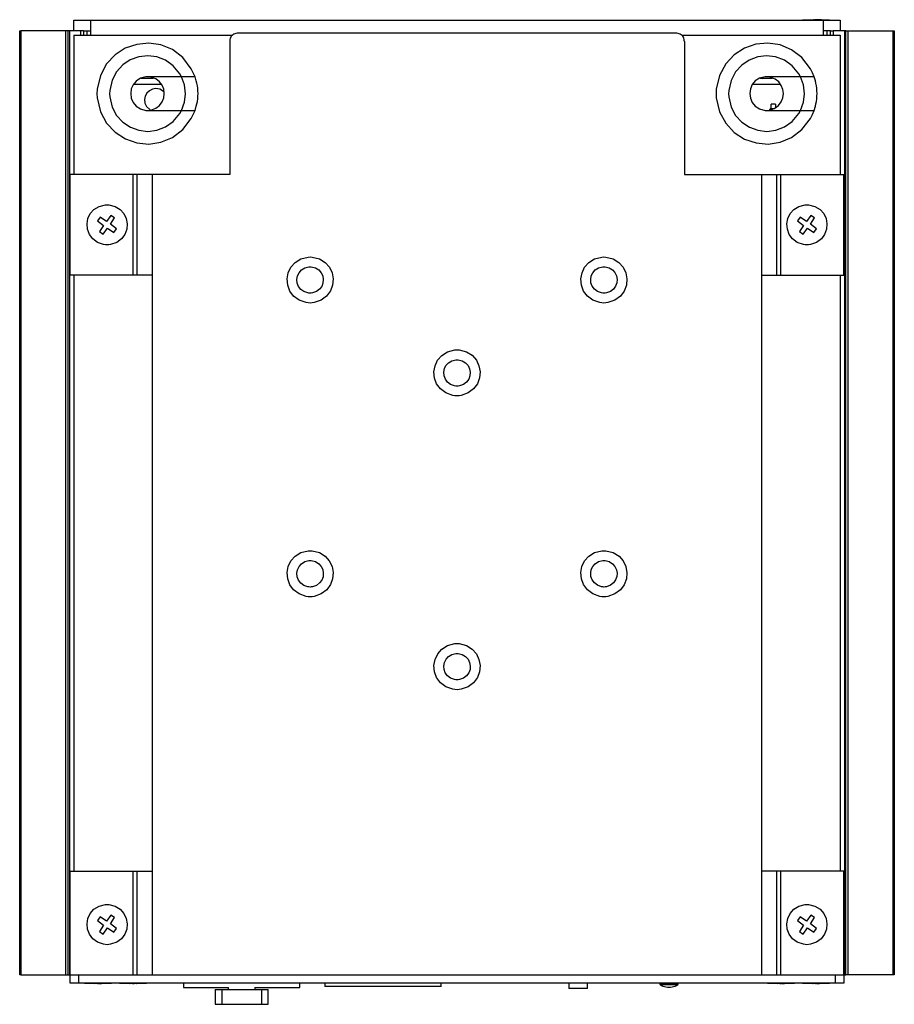
# Model space of a CAD drawing. Extents: x 2.5 to 36.4, y 0.5 to 26.3.
# Drawn here: x 2.5 to 9, y 6.4 to 13.7 of the extents above; entities that cross this region are included whole.
import ezdxf

# ---------------------------------------------------------------- set-up
doc = ezdxf.new("R2010")
doc.units = 0
doc.header["$LTSCALE"] = 1.2
doc.header["$MEASUREMENT"] = 0
doc.layers.add('OBJECT', color=7, linetype='CONTINUOUS')

msp = doc.modelspace()

# ---------------------------------------------------------------- linework, layer by layer
at = {"layer": 'OBJECT'}
for p, q in [((8.4228, 13.7294), (8.382, 13.7294)), ((2.9372, 13.646), (2.8336, 13.646)), ((8.6042, 13.646), (8.5098, 13.646)), ((3.7667, 13.3036), (3.4279, 13.3036)), ((8.3672, 13.3036), (8.0303, 13.3036)), ((8.0488, 13.0592), (8.0488, 13.1018)), ((4.024, 12.5797), (2.8373, 12.5797)), ((3.4501, 11.8299), (2.8373, 11.8299)), ((8.5894, 7.4015), (7.9784, 7.4015)), ((8.956, 6.6295), (8.6042, 6.6295)), ((8.5894, 6.5684), (2.8373, 6.5684))]:
    msp.add_line(p, q, dxfattribs=at)
for points in [[(2.865, 13.6461), (2.865, 13.7257)], [(2.865, 13.7257), (8.5616, 13.7257)], [(2.9909, 13.6146), (2.9909, 13.7257)], [(8.3413, 13.7294), (8.2802, 13.7257)], [(8.3598, 13.7294), (8.2857, 13.7257)], [(8.4024, 13.7257), (8.3894, 13.7275), (8.3746, 13.7294), (8.3709, 13.7294), (8.2969, 13.7257)], [(8.3617, 13.7294), (8.3598, 13.7294)], [(8.3894, 13.7275), (8.3894, 13.7294)], [(8.3931, 13.7275), (8.3931, 13.7294)], [(8.4302, 13.7257), (8.4172, 13.7275), (8.4024, 13.7294)], [(8.4024, 13.7294), (8.4024, 13.7257)], [(8.482, 13.7257), (8.4228, 13.7294)], [(8.4357, 13.7257), (8.4357, 13.6146)], [(8.5616, 13.7257), (8.5616, 13.6461)], [(2.4633, 6.6295), (2.4633, 13.646)], [(2.4633, 13.646), (2.4726, 13.646)], [(2.8336, 13.6461), (2.4725, 13.6461), (2.4725, 6.6295), (2.8336, 6.6295)], [(2.8058, 6.6295), (2.8058, 13.6461)], [(2.8225, 6.6295), (2.8225, 13.6461)], [(2.8336, 13.6461), (2.8336, 6.6295)], [(2.865, 13.6146), (4.0443, 13.6146)], [(2.865, 13.6146), (2.865, 12.5797)], [(2.9187, 13.6146), (2.9187, 13.6461)], [(2.9372, 13.6461), (2.9909, 13.6461)], [(2.9372, 13.646), (2.9372, 13.6146)], [(2.9632, 13.6461), (2.9632, 13.6146)], [(7.3416, 13.6294), (4.0795, 13.6294), (4.0703, 13.6277), (4.0618, 13.6251), (4.0542, 13.6216), (4.0473, 13.6173), (4.0413, 13.6121), (4.0361, 13.6061), (4.0317, 13.5992), (4.0283, 13.5916), (4.0257, 13.5831), (4.024, 13.5739), (4.024, 13.5683)], [(7.4045, 13.5683), (7.4026, 13.5739), (7.4015, 13.5829), (7.3992, 13.5914), (7.3957, 13.5991), (7.3912, 13.606), (7.3858, 13.6122), (7.3795, 13.6175), (7.3724, 13.6219), (7.3646, 13.6254), (7.3561, 13.6279), (7.3471, 13.6294), (7.3416, 13.6294)], [(7.3842, 13.6146), (8.4357, 13.6146)], [(8.4894, 13.6461), (8.4357, 13.6461)], [(8.4357, 13.6146), (8.5616, 13.6146)], [(8.4635, 13.6146), (8.4635, 13.6461)], [(8.4894, 13.6146), (8.4894, 13.6461), (8.5097, 13.6461)], [(8.5098, 13.6461), (8.5098, 13.6146)], [(8.5616, 13.6146), (8.5616, 12.5797)], [(8.5949, 6.6295), (8.5949, 13.6461)], [(8.6042, 6.6295), (8.6042, 13.6461), (8.956, 13.6461)], [(8.6208, 6.6295), (8.6208, 13.6461)], [(8.9633, 13.646), (8.9633, 6.6295), (8.9559, 6.6295)], [(8.9559, 13.646), (8.9633, 13.646)], [(8.956, 6.6295), (8.956, 13.6461)], [(3.7667, 13.3054), (3.7537, 13.335), (3.7388, 13.3647), (3.6748, 13.4478), (3.5978, 13.5066), (3.5123, 13.5419), (3.4227, 13.5548), (3.3331, 13.5461), (3.248, 13.5168), (3.1717, 13.4679), (3.1086, 13.4004), (3.0629, 13.315), (3.0391, 13.2129), (3.0372, 13.1795), (3.0391, 13.148), (3.0631, 13.0456), (3.1088, 12.9601), (3.1721, 12.8923), (3.2484, 12.8433), (3.3335, 12.8139), (3.4231, 12.8053), (3.5127, 12.8182), (3.5981, 12.8537), (3.6749, 12.9127), (3.7388, 12.9962), (3.7537, 13.024), (3.7667, 13.0555)], [(4.024, 13.5683), (4.024, 12.5797)], [(7.4045, 13.5683), (7.4045, 12.5797)], [(8.3672, 13.3054), (8.3561, 13.335), (8.3413, 13.3647), (8.2768, 13.4477), (8.1996, 13.5064), (8.114, 13.5418), (8.0243, 13.5548), (7.9348, 13.5463), (7.8497, 13.5172), (7.7734, 13.4684), (7.7101, 13.4008), (7.6641, 13.3153), (7.6396, 13.2129), (7.6396, 13.148), (7.6645, 13.045), (7.7108, 12.9591), (7.7744, 12.8913), (7.8509, 12.8425), (7.9361, 12.8136), (8.0256, 12.8053), (8.1151, 12.8185), (8.2005, 12.8542), (8.2773, 12.9131), (8.3413, 12.9962), (8.3561, 13.024), (8.3672, 13.0555)], [(3.6648, 13.3054), (3.6537, 13.3258), (3.6049, 13.3858), (3.5467, 13.4277), (3.4825, 13.4524), (3.4153, 13.4605), (3.3485, 13.4528), (3.2853, 13.4301), (3.229, 13.393), (3.1828, 13.3425), (3.1498, 13.279), (3.1335, 13.2036), (3.1317, 13.1795)], [(8.2654, 13.3054), (8.2543, 13.3258), (8.2047, 13.3864), (8.1461, 13.4285), (8.0816, 13.453), (8.0145, 13.4607), (7.9479, 13.4526), (7.885, 13.4294), (7.829, 13.3921), (7.783, 13.3414), (7.7503, 13.2783), (7.734, 13.2036), (7.7322, 13.1795)], [(3.7667, 13.3054), (3.4019, 13.3054), (3.361, 13.294), (3.3291, 13.2735), (3.3064, 13.2463), (3.2927, 13.2145), (3.2881, 13.1804), (3.2927, 13.1464), (3.3063, 13.1146), (3.3291, 13.0873), (3.3609, 13.0669), (3.4019, 13.0555), (3.7667, 13.0555)], [(3.5167, 13.248), (3.3112, 13.248)], [(3.3668, 13.2943), (3.4556, 13.2943)], [(3.4279, 13.0555), (3.4389, 13.0573), (3.4743, 13.0709), (3.5018, 13.0918), (3.5215, 13.1183), (3.5334, 13.1484), (3.5374, 13.1803), (3.5335, 13.2121), (3.5218, 13.242), (3.5021, 13.2682), (3.4745, 13.2887), (3.4389, 13.3017), (3.4279, 13.3036)], [(3.4427, 13.2943), (3.4501, 13.2999)], [(3.4519, 13.2924), (3.4556, 13.298)], [(3.6648, 13.0555), (3.687, 13.1166), (3.6944, 13.1795), (3.687, 13.2443), (3.6648, 13.3036)], [(3.7667, 13.0555), (3.7759, 13.087), (3.7806, 13.1043), (3.7841, 13.1225), (3.7867, 13.1414), (3.7881, 13.1608), (3.7886, 13.1804), (3.788, 13.2), (3.7864, 13.2194), (3.7839, 13.2383), (3.7803, 13.2566), (3.7759, 13.2739), (3.7667, 13.3036)], [(8.3672, 13.3054), (8.0025, 13.3054), (7.962, 13.2942), (7.9304, 13.2738), (7.9078, 13.2466), (7.8942, 13.2147), (7.8896, 13.1806), (7.8941, 13.1464), (7.9076, 13.1146), (7.9301, 13.0873), (7.9618, 13.0668), (8.0025, 13.0555), (8.3672, 13.0555)], [(8.1173, 13.248), (7.9117, 13.248)], [(7.9674, 13.2943), (8.0562, 13.2943)], [(7.971, 13.298), (7.9747, 13.2943)], [(7.9784, 13.2999), (7.9877, 13.2906)], [(8.0303, 13.0555), (8.0414, 13.0573), (8.0764, 13.0716), (8.1037, 13.0927), (8.1233, 13.119), (8.1351, 13.1487), (8.1391, 13.1801), (8.1353, 13.2115), (8.1237, 13.241), (8.1041, 13.2671), (8.0767, 13.2879), (8.0414, 13.3017), (8.0303, 13.3036)], [(8.2654, 13.0555), (8.2876, 13.1166), (8.295, 13.1795), (8.2876, 13.2443), (8.2654, 13.3036)], [(8.3672, 13.0555), (8.3765, 13.087), (8.3811, 13.1043), (8.3847, 13.1225), (8.3872, 13.1414), (8.3887, 13.1608), (8.3891, 13.1804), (8.3886, 13.2), (8.387, 13.2194), (8.3844, 13.2383), (8.3809, 13.2566), (8.3765, 13.2739), (8.3672, 13.3036)], [(3.1317, 13.1795), (3.1335, 13.1555), (3.1503, 13.0801), (3.1834, 13.0169), (3.2296, 12.9665), (3.2858, 12.9297), (3.3486, 12.9071), (3.4151, 12.8995), (3.482, 12.9076), (3.5462, 12.9321), (3.6045, 12.9737), (3.6537, 13.0333), (3.6648, 13.0555)], [(3.5371, 13.1906), (3.5315, 13.1962), (3.5036, 13.2129), (3.476, 13.2182), (3.4501, 13.214), (3.4272, 13.2018), (3.4087, 13.1836), (3.3959, 13.1609), (3.3903, 13.1356), (3.3931, 13.1094), (3.4058, 13.0839), (3.4297, 13.061), (3.4353, 13.0573)], [(7.7322, 13.1795), (7.734, 13.1555), (7.7511, 13.0802), (7.7843, 13.0171), (7.8305, 12.9666), (7.8867, 12.9297), (7.9495, 12.9071), (8.0159, 12.8994), (8.0828, 12.9075), (8.1469, 12.932), (8.2051, 12.9736), (8.2543, 13.0333), (8.2654, 13.0555)], [(8.0803, 13.1018), (8.0488, 13.1018)], [(8.0803, 13.1018), (8.0803, 13.074)], [(8.0488, 13.0722), (8.0451, 13.0703), (8.0431, 13.0686), (8.0417, 13.0671), (8.0407, 13.0659), (8.0399, 13.0649), (8.0394, 13.064), (8.0389, 13.0632), (8.0384, 13.0624), (8.0378, 13.0615), (8.037, 13.0604), (8.0358, 13.0592), (8.0358, 13.0573)], [(8.0488, 13.0703), (8.0729, 13.0703)], [(2.8373, 11.8299), (2.8373, 12.5797)], [(3.3075, 11.8299), (3.3075, 12.5797)], [(3.3371, 11.8299), (3.3371, 12.5797)], [(3.4501, 6.6295), (3.4501, 12.5797)], [(7.4045, 12.5797), (8.5894, 12.5797)], [(7.9784, 6.6295), (7.9784, 12.5797)], [(8.0895, 11.8299), (8.0895, 12.5797)], [(8.121, 11.8299), (8.121, 12.5797)], [(8.5894, 11.8299), (8.5894, 12.5797)], [(3.1261, 12.0558), (3.1001, 12.0558), (3.0872, 12.0576), (3.0411, 12.0739), (3.0058, 12.1001), (2.9812, 12.1335), (2.9673, 12.1716), (2.9639, 12.2117), (2.9708, 12.2514), (2.9881, 12.288), (3.0154, 12.319), (3.0528, 12.3418), (3.1001, 12.3538), (3.1261, 12.3538), (3.1733, 12.3419), (3.2105, 12.3191), (3.2378, 12.2881), (3.2549, 12.2514), (3.2618, 12.2116), (3.2583, 12.1714), (3.2444, 12.1333), (3.22, 12.0999), (3.1849, 12.0738), (3.139, 12.0576), (3.1261, 12.0558)], [(8.3265, 12.0558), (8.3006, 12.0558), (8.2876, 12.0576), (8.2418, 12.0738), (8.2067, 12.0998), (8.1823, 12.1332), (8.1684, 12.1713), (8.1649, 12.2115), (8.1718, 12.2513), (8.1889, 12.288), (8.2161, 12.319), (8.2534, 12.3418), (8.3006, 12.3538), (8.3265, 12.3538), (8.3739, 12.3418), (8.4114, 12.3191), (8.4388, 12.2881), (8.4561, 12.2515), (8.4631, 12.2118), (8.4597, 12.1716), (8.4457, 12.1336), (8.4211, 12.1001), (8.3857, 12.074), (8.3394, 12.0576), (8.3265, 12.0558)], [(3.0613, 12.2612), (3.0427, 12.2335)], [(3.0427, 12.2335), (3.0872, 12.2001)], [(3.1075, 12.2298), (3.0613, 12.2612)], [(3.1409, 12.2742), (3.1075, 12.2298)], [(3.139, 12.2094), (3.1686, 12.2557)], [(3.1686, 12.2557), (3.1409, 12.2742)], [(8.2635, 12.2612), (8.2431, 12.2335)], [(8.2431, 12.2335), (8.2895, 12.2001)], [(8.3098, 12.2298), (8.2635, 12.2612)], [(8.3431, 12.2742), (8.3098, 12.2298)], [(8.3394, 12.2094), (8.3709, 12.2557)], [(8.3709, 12.2557), (8.3431, 12.2742)], [(3.0872, 12.2001), (3.0576, 12.1539)], [(3.0576, 12.1539), (3.0835, 12.1353)], [(3.0835, 12.1353), (3.1168, 12.1798)], [(3.1168, 12.1798), (3.1631, 12.1483)], [(3.1835, 12.1761), (3.139, 12.2094)], [(3.1631, 12.1483), (3.1835, 12.1761)], [(8.2895, 12.2001), (8.258, 12.1539)], [(8.258, 12.1539), (8.2857, 12.1353)], [(8.2857, 12.1353), (8.3191, 12.1798)], [(8.3191, 12.1798), (8.3653, 12.1483)], [(8.3839, 12.1761), (8.3394, 12.2094)], [(8.3653, 12.1483), (8.3839, 12.1761)], [(4.622, 11.6225), (4.5924, 11.6262), (4.5396, 11.6445), (4.4993, 11.6742), (4.4712, 11.7125), (4.4552, 11.7562), (4.4513, 11.8024), (4.4592, 11.8481), (4.4788, 11.8902), (4.5101, 11.9257), (4.5529, 11.9517), (4.6071, 11.965), (4.622, 11.9669), (4.6368, 11.965), (4.6909, 11.9514), (4.7336, 11.9254), (4.7649, 11.8899), (4.7845, 11.848), (4.7924, 11.8025), (4.7885, 11.7565), (4.7725, 11.7129), (4.7445, 11.6747), (4.7042, 11.6448), (4.6516, 11.6262), (4.622, 11.6225)], [(6.8047, 11.6225), (6.775, 11.6262), (6.7225, 11.6447), (6.6823, 11.6746), (6.6543, 11.7128), (6.6384, 11.7564), (6.6344, 11.8025), (6.6424, 11.848), (6.662, 11.89), (6.6932, 11.9255), (6.7359, 11.9515), (6.7899, 11.965), (6.8047, 11.9669), (6.8195, 11.965), (6.874, 11.9515), (6.917, 11.9255), (6.9485, 11.89), (6.9683, 11.848), (6.9762, 11.8025), (6.9722, 11.7564), (6.9562, 11.7127), (6.9279, 11.6745), (6.8873, 11.6446), (6.8343, 11.6262), (6.8047, 11.6225)], [(4.6293, 11.6966), (4.6127, 11.6966), (4.6053, 11.6985), (4.5751, 11.7085), (4.5518, 11.7252), (4.5356, 11.7469), (4.5262, 11.7718), (4.5237, 11.7983), (4.528, 11.8245), (4.5391, 11.8489), (4.557, 11.8695), (4.5815, 11.8847), (4.6127, 11.8928), (4.6293, 11.8928), (4.6612, 11.8845), (4.6862, 11.8693), (4.7043, 11.8488), (4.7156, 11.8246), (4.7199, 11.7986), (4.7174, 11.7723), (4.708, 11.7475), (4.6918, 11.7258), (4.6686, 11.7089), (4.6386, 11.6985), (4.6293, 11.6966)], [(6.8139, 11.6966), (6.7973, 11.6966), (6.788, 11.6985), (6.7577, 11.7093), (6.7345, 11.7264), (6.7183, 11.7482), (6.709, 11.773), (6.7068, 11.7992), (6.7113, 11.8251), (6.7227, 11.8491), (6.7409, 11.8694), (6.7658, 11.8846), (6.7973, 11.8928), (6.8139, 11.8928), (6.8449, 11.8849), (6.8693, 11.8699), (6.8872, 11.8496), (6.8985, 11.8255), (6.9031, 11.7995), (6.9009, 11.7731), (6.8919, 11.7481), (6.876, 11.7263), (6.8531, 11.7091), (6.8232, 11.6985), (6.8139, 11.6966)], [(2.865, 11.8299), (2.865, 7.4015)], [(7.9784, 11.8299), (8.5894, 11.8299)], [(8.5616, 11.8299), (8.5616, 7.4015)], [(5.7291, 10.9338), (5.6976, 10.9338), (5.6828, 10.9357), (5.6302, 10.955), (5.59, 10.9851), (5.562, 11.0231), (5.5461, 11.0662), (5.5421, 11.1117), (5.55, 11.1568), (5.5696, 11.1986), (5.6008, 11.2343), (5.6435, 11.2612), (5.6976, 11.2764), (5.7291, 11.2764), (5.7831, 11.2614), (5.8258, 11.2347), (5.8571, 11.199), (5.8768, 11.1571), (5.8847, 11.1119), (5.8808, 11.0663), (5.8649, 11.023), (5.8368, 10.9849), (5.7965, 10.9549), (5.7439, 10.9357), (5.7291, 10.9338)], [(5.7216, 11.006), (5.705, 11.006), (5.6957, 11.0079), (5.6657, 11.0187), (5.6427, 11.036), (5.6268, 11.058), (5.6178, 11.0831), (5.6156, 11.1095), (5.6202, 11.1356), (5.6315, 11.1596), (5.6495, 11.1798), (5.674, 11.1946), (5.705, 11.2023), (5.7216, 11.2023), (5.7529, 11.1944), (5.7777, 11.1795), (5.7958, 11.1593), (5.8073, 11.1354), (5.8119, 11.1095), (5.8097, 11.0833), (5.8006, 11.0583), (5.7845, 11.0363), (5.7613, 11.019), (5.7309, 11.0079), (5.7216, 11.006)], [(4.6368, 9.4398), (4.6071, 9.4398), (4.5924, 9.4417), (4.5395, 9.4611), (4.499, 9.4915), (4.4709, 9.53), (4.4549, 9.5736), (4.4509, 9.6194), (4.4589, 9.6647), (4.4786, 9.7066), (4.51, 9.742), (4.5529, 9.7682), (4.6071, 9.7823), (4.6368, 9.7823), (4.6904, 9.7684), (4.733, 9.7423), (4.7644, 9.7071), (4.7844, 9.6656), (4.7926, 9.6205), (4.789, 9.5747), (4.7733, 9.5311), (4.7453, 9.4925), (4.7048, 9.4618), (4.6516, 9.4417), (4.6368, 9.4398)], [(6.8195, 9.4398), (6.7899, 9.4398), (6.775, 9.4417), (6.7223, 9.4614), (6.682, 9.4919), (6.6539, 9.5303), (6.638, 9.5738), (6.6341, 9.6195), (6.6421, 9.6647), (6.6618, 9.7064), (6.6931, 9.7418), (6.7358, 9.7681), (6.7899, 9.7823), (6.8195, 9.7823), (6.8742, 9.7681), (6.9173, 9.7418), (6.9488, 9.7063), (6.9685, 9.6644), (6.9764, 9.6191), (6.9724, 9.5733), (6.9562, 9.5297), (6.9279, 9.4913), (6.8873, 9.461), (6.8343, 9.4417), (6.8195, 9.4398)], [(4.622, 9.512), (4.6127, 9.5139), (4.6053, 9.5139), (4.5749, 9.5247), (4.5516, 9.5418), (4.5354, 9.5636), (4.5261, 9.5885), (4.5236, 9.6148), (4.5281, 9.6409), (4.5393, 9.6651), (4.5571, 9.6858), (4.5816, 9.7014), (4.6127, 9.7101), (4.6293, 9.7101), (4.6606, 9.7016), (4.6854, 9.6862), (4.7036, 9.6658), (4.7151, 9.6417), (4.7198, 9.6158), (4.7176, 9.5896), (4.7085, 9.5646), (4.6924, 9.5426), (4.6691, 9.5252), (4.6386, 9.5139), (4.6293, 9.5139), (4.622, 9.512)], [(6.8047, 9.512), (6.7973, 9.5139), (6.788, 9.5139), (6.7575, 9.5254), (6.7343, 9.5429), (6.7181, 9.5649), (6.709, 9.5898), (6.7069, 9.6159), (6.7116, 9.6417), (6.7231, 9.6656), (6.7413, 9.686), (6.7661, 9.7014), (6.7973, 9.7101), (6.8139, 9.7101), (6.8448, 9.7013), (6.8693, 9.6859), (6.8873, 9.6655), (6.8986, 9.6416), (6.9033, 9.6159), (6.9012, 9.5898), (6.8922, 9.565), (6.8763, 9.5431), (6.8533, 9.5255), (6.8232, 9.5139), (6.8139, 9.5139), (6.8047, 9.512)], [(5.7143, 8.7493), (5.6976, 8.7511), (5.6828, 8.753), (5.6302, 8.7718), (5.59, 8.8017), (5.562, 8.8397), (5.5461, 8.883), (5.5422, 8.9286), (5.5501, 8.9737), (5.5697, 9.0155), (5.6009, 9.051), (5.6436, 9.0774), (5.6976, 9.0918), (5.7143, 9.0936), (5.7291, 9.0918), (5.7831, 9.0777), (5.8258, 9.0514), (5.857, 9.0158), (5.8766, 8.9739), (5.8845, 8.9285), (5.8806, 8.8826), (5.8647, 8.8392), (5.8366, 8.8012), (5.7964, 8.7714), (5.7439, 8.753), (5.7143, 8.7493)], [(5.7216, 8.8234), (5.705, 8.8234), (5.6957, 8.8252), (5.6654, 8.8357), (5.6424, 8.8527), (5.6264, 8.8744), (5.6175, 8.8993), (5.6155, 8.9256), (5.6202, 8.9517), (5.6317, 8.9758), (5.6497, 8.9963), (5.6741, 9.0114), (5.705, 9.0195), (5.7216, 9.0195), (5.7528, 9.0111), (5.7776, 8.9958), (5.7958, 8.9754), (5.8073, 8.9514), (5.8121, 8.9255), (5.81, 8.8994), (5.801, 8.8747), (5.7848, 8.853), (5.7615, 8.8359), (5.7309, 8.8252), (5.7216, 8.8234)], [(2.8373, 7.4015), (3.4501, 7.4015)], [(2.8373, 6.6295), (2.8373, 7.4015)], [(3.3075, 6.6295), (3.3075, 7.4015)], [(3.3371, 6.6295), (3.3371, 7.4015)], [(8.0895, 6.6295), (8.0895, 7.4015)], [(8.121, 6.6295), (8.121, 7.4015)], [(8.5894, 6.6295), (8.5894, 7.4015)], [(3.1131, 6.8535), (3.0872, 6.8572), (3.0411, 6.8731), (3.0058, 6.8988), (2.9813, 6.9319), (2.9674, 6.9698), (2.964, 7.0098), (2.9709, 7.0495), (2.9882, 7.0863), (3.0155, 7.1175), (3.0529, 7.1408), (3.1001, 7.1534), (3.1261, 7.1534), (3.1732, 7.1408), (3.2104, 7.1176), (3.2376, 7.0863), (3.2548, 7.0495), (3.2617, 7.0098), (3.2583, 6.9697), (3.2444, 6.9318), (3.22, 6.8987), (3.1849, 6.873), (3.139, 6.8572), (3.1261, 6.8554), (3.1131, 6.8535)], [(8.3135, 6.8535), (8.2876, 6.8572), (8.2417, 6.8732), (8.2066, 6.899), (8.1821, 6.932), (8.1683, 6.9698), (8.1648, 7.0097), (8.1717, 7.0493), (8.1889, 7.086), (8.2161, 7.1173), (8.2534, 7.1406), (8.3006, 7.1534), (8.3265, 7.1534), (8.3739, 7.1408), (8.4113, 7.1175), (8.4387, 7.0862), (8.456, 7.0494), (8.4629, 7.0097), (8.4595, 6.9697), (8.4455, 6.9318), (8.421, 6.8987), (8.3856, 6.873), (8.3394, 6.8572), (8.3135, 6.8535)], [(3.0613, 7.0608), (3.0427, 7.0331)], [(3.0427, 7.0331), (3.0872, 6.9997)], [(3.1075, 7.0293), (3.0613, 7.0608)], [(3.1409, 7.0738), (3.1075, 7.0293)], [(3.139, 7.009), (3.1686, 7.0553)], [(3.1686, 7.0553), (3.1409, 7.0738)], [(8.2635, 7.0608), (8.2431, 7.0331)], [(8.2431, 7.0331), (8.2895, 6.9997)], [(8.3098, 7.0293), (8.2635, 7.0608)], [(8.3431, 7.0738), (8.3098, 7.0293)], [(8.3394, 7.009), (8.3709, 7.0553)], [(8.3709, 7.0553), (8.3431, 7.0738)], [(3.0872, 6.9997), (3.0576, 6.9535)], [(3.0576, 6.9535), (3.0835, 6.9331)], [(3.0835, 6.9331), (3.1168, 6.9794)], [(3.1168, 6.9794), (3.1631, 6.9479)], [(3.1835, 6.9757), (3.139, 7.009)], [(3.1631, 6.9479), (3.1835, 6.9757)], [(8.2895, 6.9997), (8.258, 6.9535)], [(8.258, 6.9535), (8.2857, 6.9331)], [(8.2857, 6.9331), (8.3191, 6.9794)], [(8.3191, 6.9794), (8.3653, 6.9479)], [(8.3839, 6.9757), (8.3394, 7.009)], [(8.3653, 6.9479), (8.3839, 6.9757)], [(2.4726, 6.6295), (2.4633, 6.6295)], [(2.8336, 6.6295), (2.8373, 6.6295)], [(2.8373, 6.5684), (2.8373, 6.6295)], [(2.8373, 6.6295), (8.5894, 6.6295)], [(2.9002, 6.6295), (2.9002, 6.5684)], [(8.5264, 6.5684), (8.5264, 6.6295)], [(8.5893, 6.6295), (8.6042, 6.6295)], [(8.5894, 6.6295), (8.5894, 6.5684)], [(2.9447, 6.5684), (3.0224, 6.5647)], [(2.9557, 6.5684), (3.0224, 6.5647)], [(2.9724, 6.5684), (3.0391, 6.5647), (3.0427, 6.5647), (3.0853, 6.5684)], [(3.0243, 6.5647), (3.0224, 6.5647)], [(3.0483, 6.5647), (3.0687, 6.5647)], [(3.0668, 6.5665), (3.0668, 6.5647)], [(3.0669, 6.5647), (3.1094, 6.5684)], [(3.0724, 6.5647), (3.1464, 6.5684)], [(3.2039, 6.5684), (3.2835, 6.5647)], [(3.215, 6.5684), (3.2816, 6.5647)], [(3.2316, 6.5684), (3.2983, 6.5647), (3.302, 6.5647), (3.3446, 6.5684)], [(3.2835, 6.5647), (3.2816, 6.5647)], [(3.3075, 6.5647), (3.3131, 6.5647)], [(3.3279, 6.5647), (3.3131, 6.5647)], [(3.3279, 6.5647), (3.3705, 6.5684)], [(3.3279, 6.5665), (3.3279, 6.5647)], [(3.3334, 6.5647), (3.4056, 6.5684)], [(3.6796, 6.5684), (3.6796, 6.5369)], [(3.6796, 6.5369), (4.0147, 6.5369)], [(3.9166, 6.5221), (3.9166, 6.4111), (4.3091, 6.4111)], [(3.9166, 6.5221), (4.3091, 6.5221)], [(3.9648, 6.5221), (3.9648, 6.4111)], [(4.0147, 6.5221), (4.0147, 6.5369)], [(4.211, 6.5369), (4.5461, 6.5369)], [(4.211, 6.5369), (4.211, 6.5221)], [(4.261, 6.5221), (4.261, 6.4111)], [(4.3091, 6.4111), (4.3091, 6.5221)], [(4.546, 6.5369), (4.546, 6.5684)], [(4.5461, 6.5369), (4.5461, 6.5684)], [(4.7312, 6.5684), (4.7312, 6.5424)], [(4.7312, 6.5684), (4.7312, 6.5424)], [(5.5958, 6.5424), (4.7312, 6.5424)], [(5.5958, 6.5424), (5.5958, 6.5684)], [(6.5455, 6.5684), (6.5455, 6.5295)], [(6.6825, 6.5295), (6.5455, 6.5295)], [(6.6825, 6.5295), (6.6825, 6.5684)], [(7.2212, 6.5684), (7.2212, 6.561)], [(7.2212, 6.561), (7.2212, 6.5592), (7.2231, 6.5592), (7.2231, 6.5573)], [(7.2212, 6.561), (7.3564, 6.561)], [(7.2231, 6.5573), (7.2324, 6.5517), (7.2432, 6.5471), (7.2543, 6.5435), (7.2657, 6.5409), (7.2772, 6.5394), (7.2888, 6.5389), (7.3004, 6.5394), (7.312, 6.5409), (7.3233, 6.5435), (7.3345, 6.5471), (7.3453, 6.5517), (7.3545, 6.5573), (7.3545, 6.5592), (7.3564, 6.5592), (7.3564, 6.561)], [(7.2231, 6.5573), (7.3546, 6.5573)], [(7.3564, 6.561), (7.3564, 6.5684)], [(8.021, 6.5684), (8.0988, 6.5647)], [(8.0321, 6.5684), (8.0988, 6.5647)], [(8.0469, 6.5684), (8.1136, 6.5647), (8.1192, 6.5647), (8.1617, 6.5684)], [(8.1247, 6.5647), (8.1451, 6.5647)], [(8.1432, 6.5647), (8.1857, 6.5684)], [(8.1432, 6.5665), (8.1432, 6.5647)], [(8.1488, 6.5647), (8.2228, 6.5684)], [(8.2802, 6.5684), (8.3598, 6.5647)], [(8.2913, 6.5684), (8.358, 6.5647)], [(8.308, 6.5684), (8.3746, 6.5647), (8.3783, 6.5647), (8.4209, 6.5684)], [(8.3598, 6.5647), (8.358, 6.5647)], [(8.3839, 6.5647), (8.4042, 6.5647)], [(8.4042, 6.5647), (8.4468, 6.5684)], [(8.4042, 6.5665), (8.4042, 6.5647)], [(8.4043, 6.5665), (8.4043, 6.5647)], [(8.4098, 6.5647), (8.482, 6.5684)]]:
    msp.add_lwpolyline(points, dxfattribs=at)

doc.saveas('drawing.dxf')
